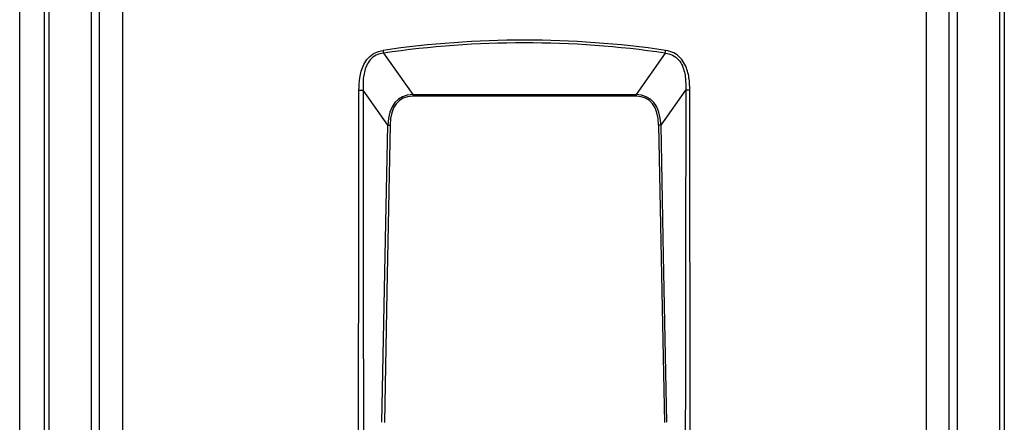
# Model space of a CAD drawing. Units: millimetres. Extents: x 1777 to 7711, y 33 to 3547.
# Drawn here: x 3106 to 3472, y 1973 to 2123 of the extents above; entities that cross this region are included whole.
import ezdxf

# ---------------------------------------------------------------- set-up
doc = ezdxf.new("R2010")
doc.units = ezdxf.units.MM
doc.layers.add('Frame', color=80, linetype='Continuous')

msp = doc.modelspace()

# ---------------------------------------------------------------- linework, layer by layer
at = {"color": 7, "linetype": 'Continuous', "lineweight": 25}
for p, q in [((3114.919, 1764.621), (3114.919, 2307.621)), ((3116.565, 2307.621), (3116.565, 1764.621)), ((3132.4, 1764.595), (3132.4, 2307.647)), ((3135.419, 1764.621), (3135.419, 2307.621)), ((3143.926, 2307.621), (3143.926, 1764.621)), ((3442.512, 2307.621), (3442.512, 1764.621)), ((3451.019, 1764.621), (3451.019, 2307.621)), ((3454.038, 2307.647), (3454.038, 1764.595)), ((3469.873, 1764.621), (3469.873, 2307.621)), ((3471.519, 2307.621), (3471.519, 1764.621)), ((3240.891, 2110.311), (3251.737, 2094.959)), ((3345.547, 2110.311), (3334.7, 2094.959)), ((3242.432, 2083.597), (3233.286, 2096.542)), ((3344.005, 2083.597), (3353.151, 2096.542)), ((3251.737, 2094.959), (3334.7, 2094.959)), ((3251.737, 2094.959), (3251.737, 2094.262)), ((3334.7, 2094.262), (3251.737, 2094.262)), ((3334.7, 2094.959), (3334.7, 2094.262))]:
    msp.add_line(p, q, dxfattribs=at)
at = {"color": 7, "linetype": 'Continuous', "lineweight": 25, "flags": 128}
for points in [[(3240.291, 1973.131), (3241.49, 2034.992), (3242.432, 2083.597)], [(3243.34, 2083.577), (3242.141, 2021.722), (3241.199, 1973.121)], [(3343.097, 2083.577), (3344.296, 2021.722), (3345.238, 1973.121)], [(3346.147, 1973.131), (3344.948, 2034.992), (3344.005, 2083.597)]]:
    msp.add_lwpolyline(points, dxfattribs=at)
at = {"color": 7, "linetype": 'Continuous', "lineweight": 25}
for centre, start, end in [((3295.07, 2119.227), 188.2715, 189.34452), ((3291.367, 2119.227), 350.65548, 351.7285)]:
    msp.add_arc(centre, 54.908, start, end, dxfattribs=at)
for centre, major_axis, ratio, start_param, end_param in [((3293.219, -654.3), (0, 2769.444), 0.3610832, 6.2306754, 6.3356952), ((3293.219, -655.316), (0, 2769.444), 0.36, 6.2306754, 6.3356952), ((3292.928, 2028.192), (-46.243, 65.19), 0.3127841, 6.0804459, 6.657017), ((3292.928, 2028.172), (-45.907, 64.737), 0.289807, 6.0804947, 6.6570659), ((3293.509, 2028.192), (46.243, 65.19), 0.3127841, 5.9093536, 6.4859247), ((3293.509, 2028.172), (45.907, 64.737), 0.289807, 5.9093048, 6.4858759)]:
    msp.add_ellipse(centre, major_axis=major_axis, ratio=ratio, start_param=start_param, end_param=end_param, dxfattribs=at)
for points, knots in [([(3231.74, 2096.542), (3231.791, 2098.073), (3231.872, 2100.471), (3232.573, 2103.664), (3233.533, 2106.212), (3235.145, 2108.65), (3237.639, 2110.616), (3239.703, 2111.091), (3240.733, 2111.327)], [0, 0, 0, 0, 0.2410885, 0.3777431, 0.5140643, 0.6686076, 0.8346172, 1, 1, 1, 1]), ([(3354.698, 2096.542), (3354.646, 2098.073), (3354.566, 2100.471), (3353.865, 2103.664), (3352.904, 2106.212), (3351.293, 2108.65), (3348.799, 2110.616), (3346.735, 2111.091), (3345.705, 2111.327)], [0, 0, 0, 0, 0.2410885, 0.3777431, 0.5140643, 0.6686076, 0.8346172, 1, 1, 1, 1]), ([(3240.891, 2110.311), (3239.954, 2110.133), (3238.085, 2109.777), (3235.844, 2107.979), (3234.477, 2105.7), (3233.716, 2103.308), (3233.224, 2100.27), (3233.262, 2098.001), (3233.286, 2096.542)], [0, 0, 0, 0, 0.1615076, 0.3221929, 0.4741602, 0.6120816, 0.7504059, 1, 1, 1, 1]), ([(3345.547, 2110.311), (3346.484, 2110.133), (3348.352, 2109.777), (3350.594, 2107.979), (3351.96, 2105.7), (3352.721, 2103.308), (3353.213, 2100.27), (3353.176, 2098.001), (3353.151, 2096.542)], [0, 0, 0, 0, 0.1615076, 0.3221929, 0.4741602, 0.6120816, 0.7504059, 1, 1, 1, 1]), ([(3231.193, 1754.621), (3231.193, 1758.67), (3231.194, 1766.924), (3231.201, 1779.539), (3231.211, 1792.621), (3231.226, 1806.169), (3231.245, 1820.185), (3231.266, 1833.492), (3231.288, 1845.63), (3231.31, 1856.409), (3231.332, 1867.21), (3231.357, 1878.702), (3231.386, 1891.278), (3231.415, 1903.855), (3231.444, 1916.286), (3231.472, 1928.121), (3231.5, 1939.862), (3231.529, 1952.077), (3231.557, 1964.474), (3231.585, 1976.901), (3231.609, 1988.199), (3231.63, 1998.366), (3231.65, 2008.524), (3231.67, 2019.611), (3231.694, 2035.278), (3231.718, 2054.361), (3231.736, 2075.873), (3231.739, 2089.793), (3231.74, 2096.542)], [0, 0, 0, 0, 0.0355278, 0.0724213, 0.1106805, 0.1503056, 0.1912963, 0.2336528, 0.26706, 0.2977925, 0.3282269, 0.3618347, 0.3986158, 0.4385703, 0.4721894, 0.5076779, 0.5424182, 0.5751996, 0.6148488, 0.651194, 0.6842351, 0.7139723, 0.7404054, 0.7733555, 0.811252, 0.8778691, 0.9407851, 1, 1, 1, 1]), ([(3231.74, 2096.542), (3232.008, 2096.542), (3232.545, 2096.542), (3233.039, 2096.542), (3233.286, 2096.542)], [0, 0, 0, 0, 0.5000018, 1, 1, 1, 1]), ([(3233.286, 2096.542), (3233.287, 2092.493), (3233.287, 2084.239), (3233.293, 2071.624), (3233.303, 2058.542), (3233.316, 2044.994), (3233.333, 2030.978), (3233.352, 2017.671), (3233.371, 2005.533), (3233.39, 1994.754), (3233.41, 1983.953), (3233.433, 1972.461), (3233.458, 1959.885), (3233.484, 1947.308), (3233.51, 1934.877), (3233.535, 1923.042), (3233.56, 1911.301), (3233.585, 1899.086), (3233.61, 1886.689), (3233.635, 1874.262), (3233.657, 1862.964), (3233.675, 1852.797), (3233.693, 1842.639), (3233.71, 1831.552), (3233.732, 1815.885), (3233.753, 1796.802), (3233.77, 1775.29), (3233.772, 1761.37), (3233.773, 1754.621)], [0, 0, 0, 0, 0.0355278, 0.0724213, 0.1106806, 0.1503056, 0.1912963, 0.2336529, 0.26706, 0.2977926, 0.3282269, 0.3618347, 0.3986158, 0.4385703, 0.4721894, 0.5076779, 0.5424182, 0.5751996, 0.6148488, 0.651194, 0.6842351, 0.7139723, 0.7404054, 0.7733556, 0.811252, 0.8778691, 0.940785, 1, 1, 1, 1]), ([(3353.151, 2096.542), (3353.151, 2092.493), (3353.15, 2084.239), (3353.144, 2071.624), (3353.135, 2058.542), (3353.122, 2044.994), (3353.105, 2030.978), (3353.086, 2017.671), (3353.067, 2005.533), (3353.047, 1994.754), (3353.027, 1983.953), (3353.005, 1972.461), (3352.98, 1959.885), (3352.954, 1947.308), (3352.928, 1934.877), (3352.903, 1923.042), (3352.878, 1911.301), (3352.852, 1899.086), (3352.827, 1886.689), (3352.802, 1874.262), (3352.781, 1862.964), (3352.762, 1852.797), (3352.745, 1842.639), (3352.727, 1831.552), (3352.705, 1815.885), (3352.684, 1796.802), (3352.668, 1775.29), (3352.666, 1761.37), (3352.665, 1754.621)], [0, 0, 0, 0, 0.0355278, 0.0724213, 0.1106806, 0.1503056, 0.1912963, 0.2336529, 0.26706, 0.2977926, 0.3282269, 0.3618347, 0.3986158, 0.4385703, 0.4721894, 0.5076779, 0.5424182, 0.5751996, 0.6148488, 0.651194, 0.6842351, 0.7139723, 0.7404054, 0.7733556, 0.811252, 0.8778691, 0.940785, 1, 1, 1, 1]), ([(3354.698, 2096.542), (3354.429, 2096.542), (3353.892, 2096.542), (3353.398, 2096.542), (3353.151, 2096.542)], [0, 0, 0, 0, 0.5000018, 1, 1, 1, 1]), ([(3355.245, 1754.621), (3355.244, 1758.67), (3355.244, 1766.924), (3355.237, 1779.539), (3355.226, 1792.621), (3355.212, 1806.169), (3355.193, 1820.185), (3355.171, 1833.492), (3355.15, 1845.63), (3355.128, 1856.409), (3355.105, 1867.21), (3355.08, 1878.702), (3355.052, 1891.278), (3355.023, 1903.855), (3354.994, 1916.286), (3354.965, 1928.121), (3354.937, 1939.862), (3354.909, 1952.077), (3354.88, 1964.474), (3354.853, 1976.901), (3354.828, 1988.199), (3354.807, 1998.366), (3354.788, 2008.524), (3354.768, 2019.611), (3354.743, 2035.278), (3354.719, 2054.361), (3354.701, 2075.873), (3354.699, 2089.793), (3354.698, 2096.542)], [0, 0, 0, 0, 0.0355278, 0.0724213, 0.1106805, 0.1503056, 0.1912963, 0.2336528, 0.26706, 0.2977925, 0.3282269, 0.3618347, 0.3986158, 0.4385703, 0.4721894, 0.5076779, 0.5424182, 0.5751996, 0.6148488, 0.651194, 0.6842351, 0.7139723, 0.7404054, 0.7733555, 0.811252, 0.8778691, 0.9407851, 1, 1, 1, 1]), ([(3242.432, 2083.597), (3242.595, 2083.593), (3242.886, 2083.587), (3243.201, 2083.58), (3243.34, 2083.577)], [0, 0, 0, 0, 0.5599982, 1, 1, 1, 1]), ([(3344.005, 2083.597), (3343.842, 2083.593), (3343.551, 2083.587), (3343.236, 2083.58), (3343.097, 2083.577)], [0, 0, 0, 0, 0.5599982, 1, 1, 1, 1])]:
    msp.add_open_spline(points, degree=3, knots=knots, dxfattribs=at)
at = {"layer": 'Frame'}
msp.add_line((3105.719, 1426.621), (3105.719, 2365.621), dxfattribs=at)

doc.saveas('drawing.dxf')
